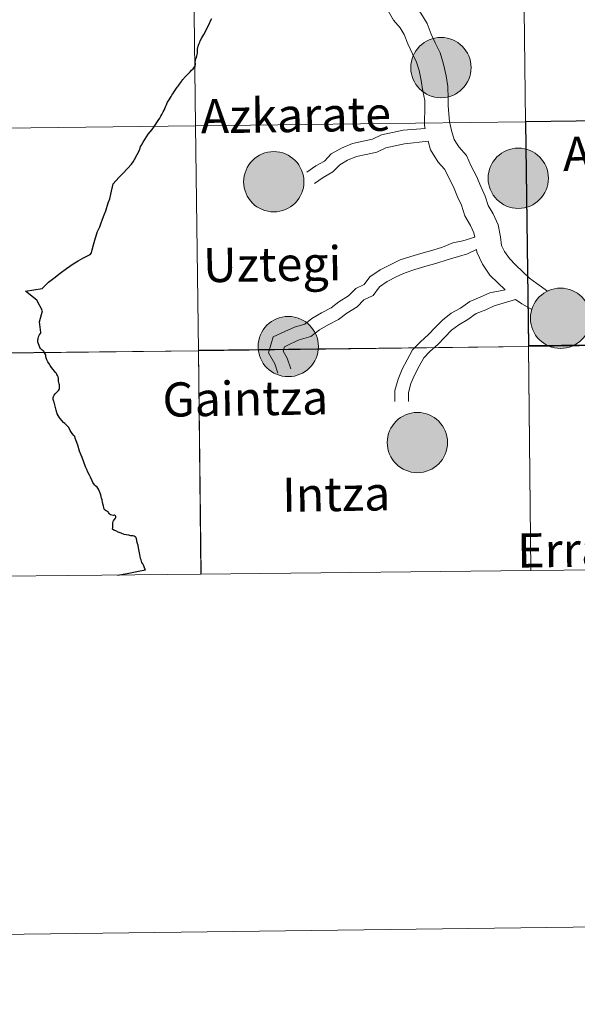
# Model space of a CAD drawing. Extents: x 582371 to 586868, y 763445 to 766470.
# Drawn here: x 583370 to 583440, y 763448 to 763572 of the extents above; entities that cross this region are included whole.
import ezdxf
from ezdxf.enums import TextEntityAlignment as Align

# ---------------------------------------------------------------- set-up
doc = ezdxf.new("R2010")
doc.units = 0
doc.header["$MEASUREMENT"] = 0
doc.layers.add('Nivel 63', color=7, linetype='Continuous')
doc.styles.add('Style-arial', font='arial.shx', dxfattribs={"bigfont": 'arialbig.shx'})

msp = doc.modelspace()

# ---------------------------------------------------------------- hatches: boundary and pattern name
at = {"layer": 'Nivel 63', "linetype": 'Continuous', "lineweight": 0}
h = msp.add_hatch(color=19, dxfattribs=at)
edge = h.paths.add_edge_path()
edge.add_arc((583423.093, 763565.628), 3.792, 179.49534, 539.49534)
h = msp.add_hatch(color=19, dxfattribs=at)
edge = h.paths.add_edge_path()
edge.add_arc((583402.069, 763551.264), 3.792, 179.49534, 539.49534)
h = msp.add_hatch(color=19, dxfattribs=at)
edge = h.paths.add_edge_path()
edge.add_arc((583432.817, 763551.704), 3.792, 179.49534, 539.49534)
h = msp.add_hatch(color=19, dxfattribs=at)
edge = h.paths.add_edge_path()
edge.add_arc((583432.817, 763551.704), 3.792, 179.49534, 539.49534)
h = msp.add_hatch(color=7, dxfattribs=at)
edge = h.paths.add_edge_path()
edge.add_arc((583432.817, 763551.704), 1.688, 167.40934, 527.40934)
h = msp.add_hatch(color=7, dxfattribs=at)
edge = h.paths.add_edge_path()
edge.add_arc((583432.817, 763551.704), 1.688, 167.40934, 527.40934)
h = msp.add_hatch(color=19, dxfattribs=at)
edge = h.paths.add_edge_path()
edge.add_arc((583438.134, 763534.087), 3.792, 179.49534, 539.49534)
h = msp.add_hatch(color=19, dxfattribs=at)
edge = h.paths.add_edge_path()
edge.add_arc((583438.134, 763534.087), 3.792, 179.49534, 539.49534)
h = msp.add_hatch(color=7, dxfattribs=at)
edge = h.paths.add_edge_path()
edge.add_arc((583438.134, 763534.087), 1.688, 167.40934, 527.40934)
h = msp.add_hatch(color=7, dxfattribs=at)
edge = h.paths.add_edge_path()
edge.add_arc((583438.134, 763534.087), 1.688, 167.40934, 527.40934)
h = msp.add_hatch(color=19, dxfattribs=at)
edge = h.paths.add_edge_path()
edge.add_arc((583403.887, 763530.531), 3.792, 179.49534, 539.49534)
h = msp.add_hatch(color=19, dxfattribs=at)
edge = h.paths.add_edge_path()
edge.add_arc((583420.125, 763518.448), 3.792, 179.49534, 539.49534)

# ---------------------------------------------------------------- linework, layer by layer
at = {"layer": 'Nivel 63', "color": 7, "linetype": 'Continuous', "lineweight": 0}
msp.add_line((582657.54, 763447.759), (586862.217, 763499.912), dxfattribs=at)
at = {"layer": 'Nivel 63', "color": 7, "linetype": 'Continuous', "lineweight": 0, "flags": 128}
for points in [[(583414.271, 763580.917), (583415.091, 763579.645), (583415.711, 763578.742), (583416.571, 763577.909), (583417.469, 763576.843), (583418.361, 763575.688), (583419.15, 763574.45), (583419.741, 763573.469), (583420.567, 763572.489), (583421.356, 763571.182), (583421.852, 763569.854), (583422.38, 763568.754), (583422.992, 763567.479), (583423.424, 763566.043), (583423.74, 763564.581), (583423.939, 763563.241), (583423.987, 763561.745), (583424.001, 763560.812)], [(583414.271, 763580.917), (583415.091, 763579.645), (583415.711, 763578.742), (583416.571, 763577.909), (583417.469, 763576.843), (583418.361, 763575.688), (583419.15, 763574.45), (583419.741, 763573.469), (583420.567, 763572.489), (583421.356, 763571.182), (583421.852, 763569.854), (583422.38, 763568.754), (583422.992, 763567.479), (583423.424, 763566.043), (583423.74, 763564.581), (583423.939, 763563.241), (583423.987, 763561.745), (583424.001, 763560.812)], [(583411.442, 763579.569), (583412.409, 763577.915), (583413.263, 763576.674), (583414.234, 763575.732), (583414.987, 763574.838), (583415.749, 763573.853), (583416.437, 763572.769), (583417.14, 763571.605), (583417.966, 763570.625), (583418.472, 763569.787), (583418.914, 763568.603), (583419.504, 763567.375), (583420.009, 763566.322), (583420.333, 763565.245), (583420.599, 763564.01), (583420.801, 763562.649), (583421.067, 763561.495), (583421.076, 763560.942)], [(583411.442, 763579.569), (583412.409, 763577.915), (583413.263, 763576.674), (583414.234, 763575.732), (583414.987, 763574.838), (583415.749, 763573.853), (583416.437, 763572.769), (583417.14, 763571.605), (583417.966, 763570.625), (583418.472, 763569.787), (583418.914, 763568.603), (583419.504, 763567.375), (583420.009, 763566.322), (583420.333, 763565.245), (583420.599, 763564.01), (583420.801, 763562.649), (583421.067, 763561.495), (583421.076, 763560.942)], [(583421.076, 763560.942), (583421.01, 763558.337), (583421.086, 763557.986)], [(583421.076, 763560.942), (583421.01, 763558.337), (583421.086, 763557.986)], [(583424.001, 763560.812), (583424.162, 763558.857), (583424.407, 763557.721), (583424.732, 763556.594), (583425.321, 763555.644), (583426.291, 763554.568), (583426.901, 763553.246), (583427.568, 763551.959), (583428.11, 763550.664), (583428.663, 763549.464), (583429.042, 763548.268), (583429.643, 763547.224), (583430.271, 763545.864), (583430.598, 763544.348), (583430.724, 763543.258), (583431.083, 763542.478), (583431.695, 763541.589), (583432.484, 763540.824), (583433.386, 763539.949), (583434.206, 763539.152), (583435.14, 763538.472), (583436.472, 763537.481)], [(583424.001, 763560.812), (583424.162, 763558.857), (583424.407, 763557.721), (583424.732, 763556.594), (583425.321, 763555.644), (583426.291, 763554.568), (583426.901, 763553.246), (583427.568, 763551.959), (583428.11, 763550.664), (583428.663, 763549.464), (583429.042, 763548.268), (583429.643, 763547.224), (583430.271, 763545.864), (583430.598, 763544.348), (583430.724, 763543.258), (583431.083, 763542.478), (583431.695, 763541.589), (583432.484, 763540.824), (583433.386, 763539.949), (583434.206, 763539.152), (583435.14, 763538.472), (583436.472, 763537.481)], [(583406.209, 763552.463), (583407.368, 763553.262), (583408.426, 763553.871), (583409.301, 763554.773), (583410.585, 763555.512), (583411.969, 763556.09), (583413.312, 763556.38), (583414.483, 763556.633), (583415.618, 763557.158), (583416.977, 763557.451), (583418.325, 763557.741), (583421.086, 763557.986)], [(583406.209, 763552.463), (583407.368, 763553.262), (583408.426, 763553.871), (583409.301, 763554.773), (583410.585, 763555.512), (583411.969, 763556.09), (583413.312, 763556.38), (583414.483, 763556.633), (583415.618, 763557.158), (583416.977, 763557.451), (583418.325, 763557.741), (583421.086, 763557.986)], [(583407.182, 763551.049), (583408.285, 763551.807), (583409.491, 763552.502), (583410.366, 763553.404), (583411.347, 763553.968), (583412.485, 763554.444), (583413.674, 763554.7), (583415.032, 763554.993), (583416.166, 763555.518), (583417.338, 763555.771), (583418.521, 763556.026), (583421.477, 763556.364)], [(583407.182, 763551.049), (583408.285, 763551.807), (583409.491, 763552.502), (583410.366, 763553.404), (583411.347, 763553.968), (583412.485, 763554.444), (583413.674, 763554.7), (583415.032, 763554.993), (583416.166, 763555.518), (583417.338, 763555.771), (583418.521, 763556.026), (583421.477, 763556.364)], [(583421.477, 763556.364), (583421.789, 763555.286), (583422.76, 763553.72), (583423.598, 763552.791), (583424.037, 763551.842), (583424.676, 763550.608), (583425.188, 763549.38), (583425.684, 763548.31), (583426.104, 763546.978), (583426.806, 763545.757), (583427.228, 763544.846), (583427.35, 763544.281)], [(583421.477, 763556.364), (583421.789, 763555.286), (583422.76, 763553.72), (583423.598, 763552.791), (583424.037, 763551.842), (583424.676, 763550.608), (583425.188, 763549.38), (583425.684, 763548.31), (583426.104, 763546.978), (583426.806, 763545.757), (583427.228, 763544.846), (583427.35, 763544.281)], [(583402.559, 763527.192), (583402.187, 763528.368), (583401.401, 763529.734), (583401.969, 763531.737), (583403.462, 763532.428), (583404.656, 763532.98), (583405.952, 763533.355), (583406.872, 763534.067), (583408.071, 763534.757), (583409.279, 763535.384), (583410.256, 763536.141), (583411.462, 763536.89), (583412.375, 763537.83), (583413.45, 763538.327), (583414.152, 763539.293), (583415.448, 763540.185), (583416.772, 763540.873), (583417.974, 763541.43), (583419.289, 763541.846), (583420.571, 763542.251), (583422.088, 763542.655), (583423.297, 763543.038), (583424.595, 763543.58), (583425.825, 763543.845), (583427.35, 763544.281)], [(583402.559, 763527.192), (583402.187, 763528.368), (583401.401, 763529.734), (583401.969, 763531.737), (583403.462, 763532.428), (583404.656, 763532.98), (583405.952, 763533.355), (583406.872, 763534.067), (583408.071, 763534.757), (583409.279, 763535.384), (583410.256, 763536.141), (583411.462, 763536.89), (583412.375, 763537.83), (583413.45, 763538.327), (583414.152, 763539.293), (583415.448, 763540.185), (583416.772, 763540.873), (583417.974, 763541.43), (583419.289, 763541.846), (583420.571, 763542.251), (583422.088, 763542.655), (583423.297, 763543.038), (583424.595, 763543.58), (583425.825, 763543.845), (583427.35, 763544.281)], [(583404.196, 763527.71), (583403.769, 763529.063), (583403.251, 763529.962), (583403.407, 763530.509), (583404.183, 763530.869), (583405.258, 763531.366), (583406.744, 763531.796), (583407.831, 763532.637), (583408.896, 763533.25), (583410.208, 763533.931), (583411.238, 763534.729), (583412.548, 763535.542), (583413.385, 763536.404), (583414.578, 763536.956), (583415.369, 763538.045), (583416.335, 763538.71), (583417.529, 763539.331), (583418.596, 763539.824), (583419.808, 763540.208), (583421.052, 763540.602), (583422.569, 763541.006), (583423.888, 763541.423), (583425.313, 763541.862), (583426.412, 763542.214), (583427.571, 763542.753)], [(583404.196, 763527.71), (583403.769, 763529.063), (583403.251, 763529.962), (583403.407, 763530.509), (583404.183, 763530.869), (583405.258, 763531.366), (583406.744, 763531.796), (583407.831, 763532.637), (583408.896, 763533.25), (583410.208, 763533.931), (583411.238, 763534.729), (583412.548, 763535.542), (583413.385, 763536.404), (583414.578, 763536.956), (583415.369, 763538.045), (583416.335, 763538.71), (583417.529, 763539.331), (583418.596, 763539.824), (583419.808, 763540.208), (583421.052, 763540.602), (583422.569, 763541.006), (583423.888, 763541.423), (583425.313, 763541.862), (583426.412, 763542.214), (583427.571, 763542.753)], [(583427.571, 763542.753), (583427.613, 763542.384), (583428.302, 763540.894), (583429.247, 763539.52), (583430.261, 763538.535), (583431.147, 763537.676)], [(583427.571, 763542.753), (583427.613, 763542.384), (583428.302, 763540.894), (583429.247, 763539.52), (583430.261, 763538.535), (583431.147, 763537.676)], [(583417.299, 763523.595), (583417.279, 763524.991), (583417.69, 763526.44), (583418.217, 763527.676), (583418.852, 763528.862), (583419.527, 763530.119), (583420.505, 763531.128), (583421.507, 763532.032), (583422.362, 763532.913), (583423.28, 763533.86), (583424.378, 763534.71), (583425.532, 763535.374), (583426.707, 763536.184), (583428.036, 763536.738), (583429.242, 763537.297), (583431.147, 763537.676)], [(583417.299, 763523.595), (583417.279, 763524.991), (583417.69, 763526.44), (583418.217, 763527.676), (583418.852, 763528.862), (583419.527, 763530.119), (583420.505, 763531.128), (583421.507, 763532.032), (583422.362, 763532.913), (583423.28, 763533.86), (583424.378, 763534.71), (583425.532, 763535.374), (583426.707, 763536.184), (583428.036, 763536.738), (583429.242, 763537.297), (583431.147, 763537.676)], [(583419.017, 763523.621), (583419, 763524.765), (583419.312, 763525.866), (583419.767, 763526.932), (583420.366, 763528.05), (583420.927, 763529.096), (583421.699, 763529.891), (583422.701, 763530.795), (583423.595, 763531.718), (583424.428, 763532.576), (583425.337, 763533.279), (583426.449, 763533.919), (583427.535, 763534.668), (583428.728, 763535.166), (583429.791, 763535.658), (583432.477, 763536.465)], [(583419.017, 763523.621), (583419, 763524.765), (583419.312, 763525.866), (583419.767, 763526.932), (583420.366, 763528.05), (583420.927, 763529.096), (583421.699, 763529.891), (583422.701, 763530.795), (583423.595, 763531.718), (583424.428, 763532.576), (583425.337, 763533.279), (583426.449, 763533.919), (583427.535, 763534.668), (583428.728, 763535.166), (583429.791, 763535.658), (583432.477, 763536.465)], [(583432.477, 763536.465), (583433.264, 763535.892), (583434.526, 763535.21)], [(583432.477, 763536.465), (583433.264, 763535.892), (583434.526, 763535.21)], [(583351.416, 763501.37), (583351.079, 763529.504), (583392.592, 763530.009), (583392.943, 763501.885)], [(583382.399, 763501.754), (583383.615, 763501.988), (583385.039, 763502.25), (583385.935, 763502.415)]]:
    msp.add_lwpolyline(points, dxfattribs=at)
at = {"layer": 'Nivel 63', "color": 7, "linetype": 'Continuous', "lineweight": 30, "flags": 128}
for points in [[(583393.505, 763570.255), (583393.762, 763570.82), (583393.969, 763571.177), (583394.122, 763571.5), (583394.283, 763571.793)], [(583372.285, 763536.37), (583370.852, 763537.509), (583372.944, 763537.842), (583373.054, 763537.951), (583373.726, 763538.645), (583374.391, 763539.142), (583375.213, 763539.764), (583376.007, 763540.341), (583376.819, 763540.942), (583377.467, 763541.309), (583378.055, 763541.665), (583378.624, 763541.93), (583378.962, 763542.128), (583379.123, 763542.317), (583379.208, 763542.686), (583379.399, 763543.326), (583379.644, 763544.215), (583379.917, 763544.996), (583380.194, 763545.598), (583380.327, 763545.975), (583380.534, 763546.575), (583380.751, 763547.112), (583380.953, 763547.612), (583381.252, 763548.625), (583381.428, 763549.113), (583381.589, 763549.716), (583381.86, 763550.988), (583382.572, 763551.809), (583383.132, 763552.355), (583384.186, 763553.464), (583384.368, 763553.764), (583384.569, 763554.068), (583385.212, 763555.338), (583385.323, 763555.69), (583385.436, 763555.888), (583385.628, 763556.243), (583386.278, 763557.273), (583386.778, 763557.859), (583387.066, 763558.273), (583387.232, 763558.525), (583387.377, 763558.705), (583387.536, 763558.969), (583387.72, 763559.27), (583387.862, 763559.518), (583387.992, 763559.734), (583388.087, 763559.912), (583388.172, 763560.05), (583388.287, 763560.268), (583388.383, 763560.501), (583388.452, 763560.684), (583388.531, 763560.879), (583388.63, 763561.084), (583388.711, 763561.262), (583388.787, 763561.397), (583388.912, 763561.584), (583389.043, 763561.782), (583389.18, 763561.974), (583389.263, 763562.143), (583389.383, 763562.338), (583389.592, 763562.656), (583389.761, 763562.907), (583389.928, 763563.15), (583390.047, 763563.309), (583390.209, 763563.551), (583390.341, 763563.732), (583390.464, 763563.889), (583390.506, 763563.956), (583390.642, 763564.115), (583390.741, 763564.244), (583390.814, 763564.323), (583390.93, 763564.45), (583391.092, 763564.627), (583391.268, 763564.814), (583391.394, 763564.945), (583391.562, 763565.094), (583391.727, 763565.3), (583391.921, 763565.475), (583392.155, 763565.767), (583392.181, 763565.826), (583392.195, 763565.884), (583392.202, 763566.012), (583392.209, 763566.143), (583392.199, 763566.321), (583392.216, 763566.518), (583392.231, 763566.639), (583392.258, 763566.714), (583392.345, 763566.888), (583392.401, 763567.116), (583392.456, 763567.435), (583392.466, 763567.682), (583392.485, 763567.967), (583392.511, 763568.16), (583392.543, 763568.329), (583392.585, 763568.449), (583392.649, 763568.589), (583392.693, 763568.682), (583392.753, 763568.816), (583392.824, 763568.99), (583393.036, 763569.367), (583393.281, 763569.797), (583393.505, 763570.255)], [(583374.402, 763523.633), (583374.342, 763523.862), (583374.325, 763524.01), (583374.335, 763524.124), (583374.366, 763524.244), (583374.455, 763524.417), (583374.583, 763524.567), (583374.789, 763524.775), (583375.001, 763524.997), (583375.095, 763525.108), (583375.131, 763525.199), (583375.137, 763525.289), (583375.136, 763525.404), (583375.119, 763525.561), (583375.098, 763525.718), (583375.073, 763525.821), (583375.035, 763525.987), (583375.012, 763526.174), (583375.003, 763526.368), (583374.973, 763526.525), (583374.933, 763526.716), (583374.876, 763526.872), (583374.8, 763527.013), (583374.722, 763527.13), (583374.627, 763527.256), (583374.469, 763527.447), (583374.268, 763527.669), (583374.115, 763527.895), (583373.963, 763528.136), (583373.853, 763528.292), (583373.658, 763528.604), (583373.514, 763528.857), (583373.413, 763529.218), (583373.38, 763529.471), (583373.245, 763529.756), (583373.181, 763529.891), (583373.152, 763529.916), (583373.078, 763529.973), (583372.958, 763530.059), (583372.854, 763530.142), (583372.74, 763530.28), (583372.639, 763530.421), (583372.551, 763530.647), (583372.41, 763531.088), (583372.375, 763531.251), (583372.388, 763531.381), (583372.422, 763531.52), (583372.483, 763531.738), (583372.541, 763531.9), (583372.573, 763531.979), (583372.664, 763532.108), (583372.781, 763532.181), (583372.763, 763532.288), (583372.604, 763533.655), (583372.993, 763535.03), (583372.285, 763536.37)], [(583385.935, 763502.415), (583385.868, 763502.57), (583385.734, 763502.915), (583385.6, 763503.168), (583385.485, 763503.369), (583385.43, 763503.513), (583385.374, 763503.687), (583385.318, 763503.857), (583385.273, 763504.106), (583385.2, 763504.361), (583385.144, 763504.768), (583385.054, 763505.211), (583385.013, 763505.476), (583384.898, 763505.87), (583384.806, 763506.321), (583384.764, 763506.466), (583384.716, 763506.537), (583384.636, 763506.594), (583384.503, 763506.656), (583384.331, 763506.689), (583384.09, 763506.71), (583383.827, 763506.774), (583383.496, 763506.835), (583383.255, 763506.897), (583382.868, 763507.038), (583382.5, 763507.175), (583382.195, 763507.334), (583381.971, 763507.438), (583381.796, 763507.567), (583381.807, 763507.793), (583381.826, 763507.914), (583381.844, 763508.082), (583381.834, 763508.224), (583381.841, 763508.365), (583381.86, 763508.505), (583381.895, 763508.585), (583382.166, 763508.937), (583382.215, 763509.04), (583382.215, 763509.16), (583382.175, 763509.238), (583382.126, 763509.276), (583382.042, 763509.306), (583381.98, 763509.308), (583381.853, 763509.289), (583381.705, 763509.301), (583381.552, 763509.337), (583381.411, 763509.434), (583381.347, 763509.529), (583381.265, 763509.655), (583381.222, 763509.712), (583381.139, 763509.767), (583381.003, 763509.845), (583380.864, 763509.952), (583380.754, 763510.086), (583380.705, 763510.258), (583380.65, 763510.463), (583380.535, 763510.919), (583380.467, 763511.237), (583380.414, 763511.446), (583380.349, 763511.668), (583380.295, 763511.861), (583380.24, 763512.06), (583380.143, 763512.302), (583380.009, 763512.562), (583379.92, 763512.709), (583379.84, 763512.821), (583379.7, 763512.959), (583379.567, 763513.079), (583379.411, 763513.283), (583379.311, 763513.422), (583379.226, 763513.629), (583379.014, 763514.087), (583378.879, 763514.352), (583378.677, 763514.716), (583378.539, 763515.067), (583378.371, 763515.396), (583378.121, 763516.118), (583377.953, 763516.556), (583377.835, 763516.855), (583377.646, 763517.369), (583377.412, 763518.117), (583377.211, 763518.666), (583377.104, 763518.98), (583377.029, 763519.228), (583376.926, 763519.319), (583376.721, 763519.586), (583376.621, 763519.719), (583376.474, 763519.945), (583376.272, 763520.329), (583376.04, 763520.585), (583375.906, 763520.716), (583375.798, 763520.828), (583375.622, 763520.982), (583375.413, 763521.22), (583375.191, 763521.493), (583375.082, 763521.641), (583374.942, 763521.859), (583374.81, 763522.067), (583374.706, 763522.518), (583374.445, 763523.51), (583374.402, 763523.633)], [(583382.399, 763501.754), (583383.615, 763501.988), (583385.039, 763502.25), (583385.935, 763502.415)]]:
    msp.add_lwpolyline(points, dxfattribs=at)
at = {"layer": 'Nivel 63', "color": 7, "linetype": 'Continuous', "lineweight": 0}
for centre in [(583423.093, 763565.628), (583402.069, 763551.264), (583432.817, 763551.704), (583432.817, 763551.704), (583438.134, 763534.087), (583438.134, 763534.087), (583403.887, 763530.531), (583420.125, 763518.448)]:
    msp.add_circle(centre, 3.792, dxfattribs=at)
for points in [[(583392.24, 763558.297), (583391.887, 763586.586), (583433.372, 763587.111), (583433.739, 763558.823)], [(583433.739, 763558.823), (583433.372, 763587.111), (583474.857, 763587.657), (583475.238, 763559.368)], [(583351.079, 763529.504), (583350.741, 763557.792), (583392.24, 763558.297), (583392.592, 763530.009)], [(583392.592, 763530.009), (583392.24, 763558.297), (583433.739, 763558.823), (583434.106, 763530.534)], [(583434.106, 763530.534), (583433.739, 763558.823), (583475.238, 763559.368), (583475.618, 763531.08)], [(583434.4, 763502.336), (583434.104, 763530.646), (583475.618, 763531.08), (583475.914, 763502.77)], [(583351.372, 763501.451), (583351.078, 763529.575), (583392.592, 763530.009), (583392.886, 763501.884)], [(583392.892, 763501.885), (583392.591, 763530.091), (583434.106, 763530.534), (583434.407, 763502.327)]]:
    msp.add_3dface(points, dxfattribs=at)
at = {"layer": 'Nivel 63', "color": 7, "linetype": 'Continuous', "lineweight": 30}
msp.add_3dface([(583434.089, 763530.606), (583475.556, 763531.121), (583475.206, 763559.337), (583433.739, 763558.823)], dxfattribs=at)

# ---------------------------------------------------------------- texts
at = {"layer": 'Nivel 63', "color": 7, "linetype": 'Continuous', "lineweight": 0, "style": 'Style-arial'}
for s, p in [('Azkarate', (583404.836, 763559.669)), ('Arribe', (583446.732, 763554.87)), ('Uztegi', (583401.867, 763540.892)), ('Gaintza', (583398.485, 763523.995)), ('Intza', (583409.919, 763511.97)), ('Errazkin', (583443.93, 763505.021))]:
    msp.add_text(s, height=4.3, rotation=0.85631, dxfattribs=at).set_placement(p, align=Align.MIDDLE_CENTER)

doc.saveas('drawing.dxf')
